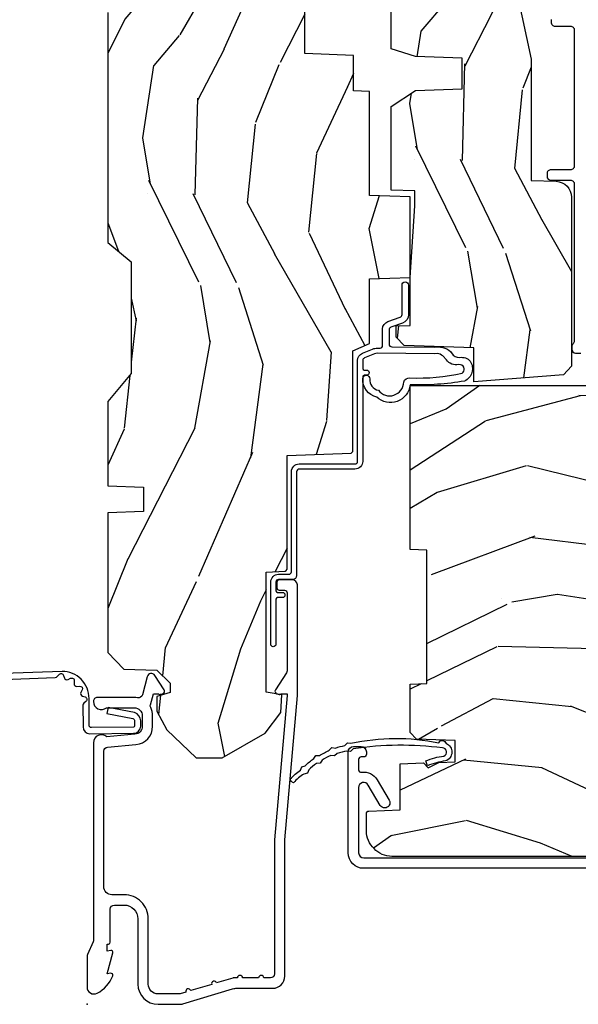
# Model space of a CAD drawing. Units: inches. Extents: x 0.6 to 29.2, y -0.2 to 36.8.
# Drawn here: x 19.2 to 21.4, y 3 to 6.8 of the extents above; entities that cross this region are included whole.
import ezdxf

# ---------------------------------------------------------------- set-up
doc = ezdxf.new("R2010")
doc.units = ezdxf.units.IN
doc.header["$MEASUREMENT"] = 0
doc.layers.add('ZP-ANNO-NPLT', color=7, linetype='Continuous', plot=False)
for name, color, linetype in [('ZP-SECT-ACCS', 165, 'Continuous'), ('ZP-SECT-ALUM', 63, 'Continuous'), ('ZP-SECT-WDHA', 11, 'Continuous'), ('ZP-SECT-WOOD', 104, 'Continuous'), ('ZP-SECT-WSTP', 40, 'Continuous')]:
    doc.layers.add(name, color=color, linetype=linetype)

# ---------------------------------------------------------------- blocks, each defined once
blk = doc.blocks.new('CS AS RES C CM RPT (11-16 IG) V J L RS')
at = {"layer": 'ZP-SECT-WDHA'}
h = blk.add_hatch(dxfattribs=at)
h.set_pattern_fill('WOOD3', color=256, scale=2, angle=163, style=0, pattern_type=2)
h.set_pattern_definition([(158.2364, (4.229829508301805, -0.6757319148462102), (20.45396798290167, -8.344771374467806), [0.240832, -23.842358]), (174.3099, (4.006163800965126, -0.5864366105934948), (-8.235181511295936, 0.4263690944681484), [0.305942, -9.892097999999999]), (208, (3.701730071892854, -0.5561033845344667), (-0.5847435903937085, -1.91261010378108), [0.226274, -2.602152]), (209.8476, (3.501941838183129, -0.6623326727329015), (-35.54768828883149, -20.50272857977593), [0.438634, -43.42479]), (175.9946, (3.12149146588294, -0.8806386832242623), (18.38297247813529, -1.437476743240211), [0.266834, -26.416494]), (163, (2.855309927049177, -0.8620003253541313), (-2.497352921371544, -1.327866102480598), [0.5, -1.5]), (153.5377, (2.377157549067675, -0.7158144729927614), (8.978306718050995, -4.83632345258755), [0.24331, -11.922214]), (157.2894, (4.071948787751523, -1.192136483066264), (16.62874032651941, -7.175302374271584), [0.200998, -19.898754]), (163, (3.886535270653368, -1.114536047002446), (-2.497352921371544, -1.327866102480598), [0.3, -1.7]), (191.3008, (3.599643843864456, -1.026824535585632), (-24.54716094300747, -5.043499394239721), [0.295296, -29.23435]), (215.125, (3.310072568652885, -1.084690558192534), (10.57415813511433, 7.224071108844612), [0.45607, -22.347438]), (202.2894, (2.937053423283061, -1.347096193016881), (-14.3993751268171, -6.054586024953077), [0.284254, -28.141088]), (169.3402, (2.674039470121087, -1.454909274051218), (-15.88561928555968, 2.765334394382427), [0.362216, -17.748554]), (151.1113000000001, (2.318074889785493, -1.387907650589554), (25.02229161617255, -13.92425483963839), [0.38833, -38.444646]), (156.2902000000001, (3.89067833082342, -1.785045431763336), (-16.62874768410003, 7.175289077572956), [0.3423439999999984, -33.89213999999981]), (166.3665, (3.577229581984909, -1.647386861919088), (-31.18650071420278, 7.443263674111074), [0.340588, -33.718186]), (196.6901, (3.246238530863025, -1.567106577432611), (4.409962367830815, 0.7431255040166733), [0.360556, -6.850548]), (210.4896, (2.900872763129556, -1.670656017208415), (-25.55825994297176, -15.19129255384614), [0.325576, -32.232064]), (177.9314, (2.620316507684237, -1.835847383600537), (-22.79293410148565, 0.6943551067665474), [0.310484, -30.737866]), (163, (2.310035344517502, -1.824640252660757), (-2.497352921371544, -1.327866102480598), [0.24, -1.76]), (150.0054, (2.080522203086375, -1.754471043527303), (-16.04400167334359, 9.087905524651102), [0.266834, -26.416494]), (163, (3.736326939210443, -0.1693178408906988), (-2.497352921371544, -1.327866102480598), [0, -2]), (26.15240000000003, (3.380850096123979, -0.3743451903572463), (-36.87554735843706, -18.00538888531859), [0.4386339999999985, -43.4247899999998]), (9.565100000000033, (3.189835720003487, -2.093622221005674), (2.497352076502218, 1.327869099233075), [0.178886, -4.29325]), (351.1301, (3.366234217335403, -2.063897313284272), (12.0603996767767, -1.595852046107204), [0.282842, -13.859292]), (319.8014, (3.645694417193965, -2.107509200368114), (8.393559450670804, -6.748938448303024), [0.152316, -15.07923]), (189.5651, (3.380850096123979, -0.3743451903572463), (-2.497352076502219, -1.327869099233075), [0.2236059999999992, -4.248529999999976]), (169.7098, (3.160351974459104, -0.4115013250089987), (17.79822734718652, -3.350093459302554), [0.342344, -33.89214]), (152.8753, (2.823513489242757, -0.3503471356417833), (-30.7601241373409, 15.67848221527704), [0.568858, -56.31699200000001]), (152.6952, (4.294151283340796, -0.4653448685343449), (-10.89091849633435, 5.421060729349781), [0.2236059999999992, -22.1370719999999]), (178.5241, (4.095459105217842, -0.3627709032568305), (22.79293551970828, -0.6943538178398185), [0.37363, -36.989452]), (205.8789, (3.721952222598873, -0.3531475651529377), (31.88084594068392, 15.34964888471388), [0.3821, -37.827846]), (197.6952, (3.37817024770132, -0.5199227243809617), (-23.21929303946757, -7.540852312839229), [0.316228, -31.306548]), (172.4623, (3.076904104300837, -0.6160409372264155), (-10.14779136076372, 1.011111546693648), [0.364966, -11.80056]), (156.4181, (2.71509208987078, -0.5681654088839991), (31.344885410924, -13.76583238823937), [0.52345, -51.82156]), (154.8699, (4.14796543097944, -0.9434972465158751), (10.89091361125098, -5.421068605812716), [0.282842, -13.859292]), (174.3099, (3.8918949674987, -0.8233809789549866), (-8.235181511295936, 0.4263690944681484), [0.305942, -9.892097999999999]), (205.5104, (3.587461238426414, -0.7930477528959443), (26.88614988798455, 12.69389479119331), [0.3255759999999985, -32.2320639999998]), (208, (3.293626321956282, -0.933265590074356), (-0.5847435903937085, -1.91261010378108), [0.367696, -2.460732]), (180.354, (2.968970442177977, -1.105888183396843), (27.20289793979688, 0.04876202922806261), [0.335262, -33.190848]), (159.6335000000001, (2.633715749797545, -1.107959713481861), (30.01700107381327, -11.26852463519537), [0.3405879999999984, -33.7181859999998]), (145.8973, (2.314419566864558, -0.9894272387568606), (-17.37187083675604, 11.58525502309056), [0.27203, -26.930912]), (154.2538, (4.001779578618056, -1.421649624497391), (-12.80351945054413, 6.005821017315287), [0.2630579999999985, -26.0428339999999]), (177.9314, (3.764835210256592, -1.307380791030965), (-22.79293410148565, 0.6943551067665474), [0.310484, -30.737866]), (195.0054, (3.454554047089857, -1.296173660091171), (11.31727641611973, 2.814114219735264), [0.37736, -18.490604]), (212.8991, (3.090062184237127, -1.393875665772512), (28.64036637139407, 18.43175097613516), [0.49679, -49.18218]), (178.9454, (2.67294341453433, -1.663712527527196), (8.235181634652655, -0.4263644116476297), [0.291204, -14.269016]), (156.991, (2.381788346486857, -1.658352830681864), (-18.54135163249375, 7.760042155334038), [0.3821, -37.827846]), (139.8014, (2.030087407409809, -1.508999392648704), (-8.393559450670804, 6.748938448303025), [0.152316, -15.07923]), (153.5377, (3.826356555784429, -1.995432478075202), (8.978306718050995, -4.83632345258755), [0.24331, -11.922214]), (173.008, (3.608538282542213, -1.887011078703239), (-22.20819262847393, 2.606951578708767), [0.345254, -34.1801]), (200.4054, (3.265852363231403, -1.844982984455285), (-30.71134915766887, -11.52445423798904), [0.4280179999999985, -42.3738499999998]), (192.0546, (3.44943551242153, -0.08160632947387114), (-15.72724097270063, -3.557234008732985), [0.205912, -20.385348]), (173.7843, (3.248063485875917, -0.1246098982200863), (32.35598179133584, -3.618064673815965), [0.4275519999999985, -42.3275659999998]), (155.8750000000001, (2.823025751993626, -0.07831816271357184), (12.80352490518391, -6.005810314090468), [0.4837359999999984, -15.64077999999995])])
edge = h.paths.add_edge_path()
edge.add_arc((4.389056198952261, -1.124999999998934), 0.1250000000010658, 270.0000000005341, 334.8498358746469)
edge.add_arc((5.18110362034065, -1.496868097944898), 0.7499999999977603, 107.4283039733487, 154.8498358749633, ccw=False)
edge.add_arc((4.937776250990183, -0.721704658443727), 0.06245711824629313, 287.4154132025524, 360.6464405105022)
edge.add_line((5.000229394034463, -0.7210000000000178), (5.000250000001373, -0.03099999999999881))
edge.add_line((5.000250000001373, -0.03100000000000591), (4.969250000001381, 0))
edge.add_line((4.969250000001381, 0), (4.438250000001375, -1.4210854715202e-14))
edge.add_line((4.438250000001375, 0), (4.434921417707614, -0.08099999900083077))
edge.add_line((4.434921417707614, -0.08099999900083787), (4.244000000000909, -0.08100000000000307))
edge.add_line((4.244000000000909, -0.08100000000000307), (4.23499999999909, -0.0969999999999942))
edge.add_line((4.23499999999909, -0.0969999999999942), (4.172000000000793, -0.0969999999999942))
edge.add_line((4.172000000000793, -0.0969999999999942), (4.162999999998959, -0.08100000000000307))
edge.add_line((4.162999999998959, -0.08100000000000307), (4.040350214322061, -0.08099999900083787))
edge.add_line((4.040350214322061, -0.08099999900083787), (3.962096613590205, -0.2959999999999781))
edge.add_line((3.962096613590205, -0.2959999999999781), (3.914403386412545, -0.2959999999999781))
edge.add_line((3.914403386412545, -0.2959999999999781), (3.836149785680703, -0.08099999900083787))
edge.add_line((3.836149785680703, -0.08099999900083787), (2.947282930714522, -0.08099999900083787))
edge.add_line((2.947282930714522, -0.08099999900083787), (2.87176396307072, -0.1709999999999781))
edge.add_line((2.87176396307072, -0.1709999999999781), (2.439507823335902, -0.1709999999999781))
edge.add_line((2.439507823335902, -0.1709999999999781), (2.332250000001608, -0.08100000000000307))
edge.add_line((2.332250000001608, -0.08100000000000307), (2.005069066192249, -0.08100000000000307))
edge.add_line((2.005069066192249, -0.08100000000000307), (2.000250000001273, -0.2189999999999799))
edge.add_line((2.000250000001273, -0.2189999999999799), (1.906250000002132, -0.2189999999999799))
edge.add_line((1.906250000002132, -0.2189999999999799), (1.901430933811156, -0.08100000000000307))
edge.add_line((1.901430933811156, -0.08100000000000307), (1.361160109751239, -0.08100000000000307))
edge.add_line((1.361160109751239, -0.08100000000000307), (1.29699634095445, -0.1429622312750354))
edge.add_line((1.29699634095445, -0.1429622312750354), (1.292560084317614, -0.2700000000009624))
edge.add_line((1.292560084317614, -0.2700000000009624), (1.242560084316523, -0.3216024576007754))
edge.add_line((1.242560084316523, -0.3216024576007754), (1.206605420733311, -0.3216024576007612))
edge.add_line((1.206605420733311, -0.3216024576007612), (1.191190997646601, -0.269999999999996))
edge.add_line((1.191190997646601, -0.269999999999996), (1.134131723421731, -0.2700000000000102))
edge.add_line((1.134131723421731, -0.2700000000000102), (1.061622111372657, -0.3086869719710847))
edge.add_line((1.061622111372657, -0.3086869719710847), (0.9532293940344658, -0.4220000000000255))
edge.add_line((0.9532293940344658, -0.4220000000000255), (0.9532293940344658, -0.5235500000000357))
edge.add_line((0.9532293940344658, -0.5235500000000286), (1.048250000002156, -0.6897999999999698))
edge.add_line((1.048250000002156, -0.6897999999999769), (1.128250000002154, -0.7502214903220619))
edge.add_line((1.128250000002154, -0.7502214903220619), (1.196532032304901, -0.7537999999999982))
edge.add_line((1.196532032304901, -0.7537999999999982), (1.207250000002148, -0.6937999999999676))
edge.add_line((1.207250000002148, -0.6937999999999676), (1.671750000002149, -0.6937999999999676))
edge.add_line((1.671750000002149, -0.6937999999999676), (1.675586249445672, -0.7669999999999533))
edge.add_arc((1.690678198063182, -0.7589080513824342), 0.01712444292530448, 208.1991648361648, 241.8008351638674)
edge.add_line((1.682586249445677, -0.7739999999999583), (2.123250000002145, -0.7739999999999583))
edge.add_line((2.123250000002145, -0.7739999999999583), (2.131910350836108, -1.021999999999949))
edge.add_line((2.131910350836108, -1.021999999999949), (2.138910350836113, -1.028999999999954))
edge.add_line((2.138910350836113, -1.028999999999954), (2.52767606590146, -1.028999999999954))
edge.add_line((2.52767606590146, -1.028999999999954), (2.556250000002208, -1.093000000000032))
edge.add_line((2.556250000002208, -1.093000000000032), (2.805767439191499, -1.093000000000004))
edge.add_line((2.805767439191499, -1.093000000000004), (2.811250000000967, -1.25))
edge.add_line((2.811250000000967, -1.25), (3.123684362372245, -1.25))
edge.add_line((3.123684362372245, -1.25), (3.129166923181714, -1.093000000000004))
edge.add_line((3.129166923181714, -1.093000000000004), (3.531485413592549, -1.093000000000004))
edge.add_line((3.531485413592549, -1.093000000000004), (3.533650501300457, -1.030999999999992))
edge.add_line((3.533650501300457, -1.030999999999992), (3.670684895338439, -1.030999999999992))
edge.add_line((3.670684895338439, -1.030999999999992), (3.677250000002786, -0.8430000000000035))
edge.add_line((3.677250000002786, -0.8430000000000035), (3.882229394034468, -0.8430000000000177))
edge.add_line((3.882229394034468, -0.8430000000000177), (3.882229394034468, -0.8330000000000197))
edge.add_line((3.882229394034468, -0.8330000000000268), (3.992229394034453, -0.8330000000000268))
edge.add_line((3.992229394034453, -0.8330000000000268), (3.992229394034453, -0.843000000000032))
edge.add_line((3.992229394034453, -0.8430000000000177), (4.06725000000219, -0.8429999999999964))
edge.add_line((4.06725000000219, -0.8430000000000035), (4.073815104666522, -1.030999999999992))
edge.add_line((4.073815104666522, -1.030999999999992), (4.178805517824316, -1.030999999999992))
edge.add_line((4.178805517824316, -1.030999999999992), (4.185485413591181, -1.222287187078891))
edge.add_line((4.185485413591181, -1.222287187078891), (4.233485413591865, -1.25))
edge.add_line((4.233485413591865, -1.25), (4.389056198953426, -1.25))
h = blk.add_hatch(dxfattribs=at)
h.set_pattern_fill('WOOD3', color=256, scale=2, angle=73, pattern_type=2)
h.set_pattern_definition([(68.23640000000003, (2.405573678061419, -6.444429212840427), (-8.34477137446781, -20.45396798290167), [0.240832, -23.842358]), (84.3099, (2.494868982314138, -6.220763505503754), (0.42636909446815, 8.235181511295936), [0.305942, -9.892097999999999]), (118, (2.525202208373177, -5.916329776431478), (-1.91261010378108, 0.5847435903937088), [0.226274, -2.602152]), (119.8476, (2.418972920174728, -5.716541542721755), (-20.50272857977592, 35.54768828883149), [0.4386339999999996, -43.42478999999995]), (85.9946, (2.200666909683378, -5.336091170421568), (-1.437476743240215, -18.38297247813529), [0.2668339999999996, -26.41649399999998]), (73, (2.219305267553509, -5.069909631587816), (-1.327866102480597, 2.497352921371545), [0.5, -1.5]), (63.53769999999998, (2.365491119914875, -4.591757253606296), (-4.836323452587552, -8.978306718050995), [0.24331, -11.922214]), (67.28939999999999, (1.889169109841379, -6.286548492290148), (-7.175302374271586, -16.6287403265194), [0.200998, -19.898754]), (73, (1.966769545905187, -6.101134975191997), (-1.327866102480597, 2.497352921371545), [0.3, -1.7]), (101.3008, (2.054481057322008, -5.814243548403086), (-5.043499394239715, 24.54716094300748), [0.295296, -29.23435]), (125.125, (1.996615034715095, -5.524672273191513), (7.224071108844608, -10.57415813511433), [0.45607, -22.347438]), (112.2894, (1.734209399890769, -5.151653127821678), (-6.054586024953074, 14.3993751268171), [0.2842539999999997, -28.14108799999998]), (79.3402, (1.626396318856425, -4.888639174659719), (2.76533439438243, 15.88561928555968), [0.362216, -17.748554]), (61.11129999999999, (1.693397942318089, -4.532674594324115), (-13.92425483963839, -25.02229161617255), [0.38833, -38.444646]), (66.29019999999998, (1.2962601611443, -6.105278035362051), (7.17528907757296, 16.62874768410003), [0.342344, -33.89214]), (76.3665, (1.433918730988552, -5.79182928652353), (7.443263674111081, 31.18650071420278), [0.340588, -33.718186]), (106.6901, (1.514199015475022, -5.460838235401642), (0.7431255040166724, -4.409962367830815), [0.360556, -6.850548]), (120.4896, (1.410649575699235, -5.115472467668186), (-15.19129255384614, 25.55825994297176), [0.325576, -32.232064]), (87.93140000000001, (1.245458209307106, -4.834916212222861), (0.6943551067665528, 22.79293410148564), [0.310484, -30.737866]), (73, (1.256665340246887, -4.52463504905613), (-1.327866102480597, 2.497352921371545), [0.24, -1.76]), (60.00539999999998, (1.326834549380344, -4.295121907625003), (9.087905524651106, 16.04400167334359), [0.266834, -26.416494]), (73, (2.911987752016948, -5.950926643749074), (-1.327866102480597, 2.497352921371545), [0, -2]), (296.1524000000001, (2.706960402550404, -5.595449800662605), (-18.00538888531858, 36.87554735843706), [0.438634, -43.42479]), (279.5651, (0.9876833719019693, -5.404435424542124), (1.327869099233074, -2.497352076502219), [0.1788859999999998, -4.293249999999993]), (261.1301, (1.017408279623371, -5.580833921874028), (-1.595852046107206, -12.0603996767767), [0.282842, -13.859292]), (229.8014, (0.9737963925395263, -5.860294121732586), (-6.748938448303024, -8.393559450670804), [0.152316, -15.07923]), (99.56509999999996, (2.706960402550404, -5.595449800662605), (-1.327869099233074, 2.497352076502219), [0.2236059999999999, -4.248529999999999]), (79.7098, (2.669804267898648, -5.374951678997723), (-3.350093459302556, -17.79822734718652), [0.342344, -33.89214]), (62.87529999999996, (2.730958457265857, -5.038113193781383), (15.67848221527704, 30.76012413734089), [0.568858, -56.31699200000001]), (62.69520000000001, (2.615960724373288, -6.508750987879429), (5.421060729349783, 10.89091849633435), [0.223606, -22.137072]), (88.5241, (2.718534689650809, -6.31005880975647), (-0.6943538178398221, -22.79293551970828), [0.37363, -36.989452]), (115.8789, (2.728158027754692, -5.936551927137504), (15.34964888471387, -31.88084594068392), [0.3821, -37.827846]), (107.6952, (2.561382868526671, -5.592769952239943), (-7.540852312839225, 23.21929303946757), [0.316228, -31.306548]), (82.4623, (2.465264655681235, -5.291503808839462), (1.01111154669365, 10.14779136076372), [0.364966, -11.80056]), (66.41809999999998, (2.513140184023637, -4.929691794409404), (-13.76583238823937, -31.34488541092399), [0.52345, -51.82156]), (64.86989999999992, (2.137808346391768, -6.362565135518061), (-5.421068605812717, -10.89091361125097), [0.282842, -13.859292]), (84.3099, (2.257924613952657, -6.106494672037321), (0.42636909446815, 8.235181511295936), [0.305942, -9.892097999999999]), (115.5104, (2.288257840011696, -5.802060942965046), (12.69389479119331, -26.88614988798455), [0.325576, -32.232064]), (118, (2.148040002833284, -5.508226026494915), (-1.91261010378108, 0.5847435903937088), [0.367696, -2.460732]), (90.35399999999991, (1.975417409510808, -5.183570146716614), (0.04876202922805728, -27.20289793979688), [0.335262, -33.190848]), (69.63350000000003, (1.973345879425779, -4.84831545433617), (-11.26852463519538, -30.01700107381327), [0.340588, -33.718186]), (55.89729999999997, (2.091878354150772, -4.529019271403191), (11.58525502309056, 17.37187083675603), [0.27203, -26.930912]), (64.2538, (1.659655968410252, -6.216379283156693), (6.005821017315288, 12.80351945054413), [0.263058, -26.042834]), (87.93140000000001, (1.773924801876685, -5.979434914795213), (0.6943551067665528, 22.79293410148564), [0.310484, -30.737866]), (105.0054, (1.785131932816462, -5.669153751628482), (2.814114219735262, -11.31727641611973), [0.37736, -18.490604]), (122.8991, (1.687429927135131, -5.304661888775765), (18.43175097613515, -28.64036637139408), [0.49679, -49.18218]), (88.94539999999999, (1.417593065380455, -4.887543119072953), (-0.4263644116476313, -8.235181634652655), [0.291204, -14.269016]), (66.99100000000001, (1.422952762225776, -4.596388051025485), (7.760042155334039, 18.54135163249375), [0.3821, -37.827846]), (49.80139999999996, (1.572306200258939, -4.244687111948441), (6.748938448303026, 8.393559450670802), [0.152316, -15.07923]), (63.53769999999998, (1.085873114832431, -6.04095626032305), (-4.836323452587552, -8.978306718050995), [0.24331, -11.922214]), (83.00800000000001, (1.194294514204408, -5.82313798708083), (2.606951578708771, 22.20819262847393), [0.345254, -34.1801]), (110.4054, (1.236322608452358, -5.480452067770035), (-11.52445423798903, 30.71134915766887), [0.428018, -42.37385]), (102.0546, (2.999699263433769, -5.664035216960166), (-3.557234008732982, 15.72724097270063), [0.205912, -20.385348]), (83.7843, (2.956695694687557, -5.462663190414546), (-3.618064673815971, -32.35598179133584), [0.4275519999999997, -42.32756599999995]), (65.87499999999999, (3.002987430194064, -5.03762545653225), (-6.00581031409047, -12.80352490518391), [0.4837359999999999, -15.64078])])
edge = h.paths.add_edge_path()
edge.add_line((2.394000000000005, -2.625000000000149), (2.314999999999991, -2.625000000000149))
edge.add_arc((1.979560218673403, -2.343355041319632), 0.4379996913772642, 274.5074822616441, 319.98220686172976, ccw=False)
edge.add_arc((2.015161139434014, -2.79495364055217), 0.01499999999988598, 94.50748226164328, 168.0000000017911)
edge.add_line((2.000488925423021, -2.791834965190386), (1.985999999999972, -2.860000000000149))
edge.add_line((1.985999999999972, -2.860000000000149), (1.839916747977291, -2.860000000000149))
edge.add_line((1.839916747977291, -2.860000000000149), (1.837734864861261, -2.734999999999991))
edge.add_line((1.837734864861261, -2.734999999999991), (1.848251594580734, -2.132496957890549))
edge.add_arc((1.828254640677606, -2.132147909761802), 0.02000000000000015, 358.9999999999958, 448.9999999999957)
edge.add_line((1.828603688806353, -2.112150955858674), (1.721756493037489, -2.11028593111913))
edge.add_line((1.721756493037489, -2.11028593111913), (1.623970562151086, -2.012499999999765))
edge.add_line((1.623970562151086, -2.012499999999765), (1.563970562151109, -2.012499999999765))
edge.add_line((1.563970562151109, -2.012499999999765), (1.540299201114337, -2.053499999999762))
edge.add_line((1.540299201114337, -2.053499999999762), (1.480299201114331, -2.053499999999765))
edge.add_line((1.480299201114331, -2.053499999999765), (1.456627840077559, -2.012499999999765))
edge.add_line((1.456627840077559, -2.012499999999765), (1.396627840077581, -2.012499999999765))
edge.add_line((1.396627840077581, -2.012499999999765), (1.296627836089925, -2.112500003987421))
edge.add_line((1.296627836089925, -2.112500003987421), (1.13733689460215, -2.112500003987424))
edge.add_arc((1.13733689460215, -2.132500003987425), 0.02000000000000046, 90.00000000000064, 178.9999999999933)
edge.add_line((1.117339940699022, -2.132150955858677), (1.117000779631461, -2.151581480405683))
edge.add_arc((1.097003825728333, -2.151232432276942), 0.02000000000000005, 300.00000000000506, 359.000000000011, ccw=False)
edge.add_line((1.107003825728334, -2.16855294035263), (1.094082335300001, -2.176013166329756))
edge.add_line((1.094082335300001, -2.176013166329756), (1.089369697588523, -2.446000000000154))
edge.add_line((1.089369697588523, -2.446000000000154), (1.073369697588515, -2.446000000000154))
edge.add_line((1.073369697588515, -2.446000000000154), (1.068970756399288, -2.571969194071468))
edge.add_line((1.068970756399288, -2.571969194071468), (1.042608426369114, -2.571969194071468))
edge.add_line((1.042608426369114, -2.571969194071468), (1.037118476505771, -2.711027818668363))
edge.add_arc((1.017134044533054, -2.710238845457277), 0.01999999999999907, 270.00000000000193, 357.73917160170987, ccw=False)
edge.add_line((1.017134044533055, -2.730238845457276), (0.9681609280672205, -2.730238845457272))
edge.add_arc((0.9681609280672262, -2.605238845457268), 0.125000000000004, 239.9999999999999, 269.9999999999974, ccw=False)
edge.add_line((0.9056609280672241, -2.713492020930326), (0.6468716924216835, -2.564079986067))
edge.add_arc((0.6313716924216838, -2.590926773584315), 0.03099999999999786, 59.99999999999829, 90.00000000028174)
edge.add_line((0.6313716924215313, -2.559926773584317), (0.5819999999995566, -2.559926773584564))
edge.add_arc((0.5819999999995067, -2.549926773584563), 0.01000000000000112, 179.9999999999771, 270.00000000028626, ccw=False)
edge.add_line((0.5719999999995053, -2.549926773584559), (0.5719999999998997, -1.179832521472443))
edge.add_arc((0.6657499999999943, -1.179832521472477), 0.09375000000009459, 132.8030407179089, 179.9999999999794, ccw=False)
edge.add_arc((0.6708325214724737, -1.174750000000004), 0.09374999999991558, 89.9999999999983, 137.1969592791678, ccw=False)
edge.add_line((0.6708325214724766, -1.081000000000088), (0.7374418291857943, -1.081000000000005))
edge.add_arc((0.7374418291858067, -1.091000000000005), 0.01000000000000023, 1.9999999999923261, 90.00000000007122, ccw=False)
edge.add_line((0.7474357374559979, -1.090651005032981), (0.7516733377372944, -1.212))
edge.add_line((0.7516733377372944, -1.212), (0.9305619184298237, -1.212))
edge.add_line((0.9305619184298237, -1.212), (0.9336913852897197, -1.301616206554559))
edge.add_line((0.9336913852897197, -1.301616206554559), (0.9150000422557127, -1.320307549543926))
edge.add_line((0.9150000422557127, -1.320307549543926), (0.9357674110146377, -1.361065805641397))
edge.add_line((0.9357674110146377, -1.361065805641397), (0.938000042255716, -1.42499999999994))
edge.add_line((0.938000042255716, -1.42499999999994), (1.02, -1.42499999999994))
edge.add_line((1.02, -1.42499999999994), (1.025238647130543, -1.274984770676134))
edge.add_line((1.025238647130543, -1.274984770676134), (1.051111134529318, -1.25))
edge.add_line((1.051111134529318, -1.25), (1.238731214132116, -1.25))
edge.add_line((1.238731214132116, -1.25), (1.241000000000547, -1.31496952677298))
edge.add_line((1.241000000000547, -1.31496952677298), (1.757000000000538, -1.31496952677298))
edge.add_line((1.757000000000538, -1.31496952677298), (1.759268785868972, -1.25))
edge.add_line((1.759268785868972, -1.25), (2.394000000000005, -1.25))
edge.add_line((2.394000000000005, -1.25), (2.394000000000005, -2.625000000000149))
h = blk.add_hatch(dxfattribs=at)
h.set_pattern_fill('WOOD3', color=256, scale=2, angle=163, pattern_type=2)
h.set_pattern_definition([(158.2364, (4.362628158707828, -1.709515762260196), (20.45396798290167, -8.344771374467806), [0.240832, -23.842358]), (174.3099, (4.138962451371157, -1.620220458007481), (-8.235181511295936, 0.4263690944681484), [0.3059419999999999, -9.892097999999997]), (208, (3.834528722298881, -1.589887231948438), (-0.5847435903937085, -1.91261010378108), [0.226274, -2.602152]), (209.8476, (3.634740488589156, -1.696116520146887), (-35.54768828883149, -20.50272857977593), [0.438634, -43.42479]), (175.9946, (3.254290116288971, -1.914422530638234), (18.38297247813529, -1.437476743240211), [0.266834, -26.416494]), (163, (2.988108577455218, -1.895784172768103), (-2.497352921371544, -1.327866102480598), [0.5, -1.5]), (153.5377, (2.509956199473699, -1.749598320406733), (8.978306718050995, -4.83632345258755), [0.24331, -11.922214]), (157.2894, (4.20474743815755, -2.225920330480236), (16.62874032651941, -7.175302374271584), [0.200998, -19.898754]), (163, (4.019333921059399, -2.148319894416431), (-2.497352921371544, -1.327866102480598), [0.3, -1.7]), (191.3008, (3.732442494270487, -2.060608382999604), (-24.54716094300747, -5.043499394239721), [0.2952959999999999, -29.23435]), (215.125, (3.442871219058915, -2.11847440560652), (10.57415813511433, 7.224071108844612), [0.45607, -22.347438]), (202.2893999999999, (3.069852073689081, -2.380880040430839), (-14.3993751268171, -6.054586024953077), [0.284254, -28.141088]), (169.3402, (2.806838120527122, -2.48869312146519), (-15.88561928555968, 2.765334394382427), [0.362216, -17.748554]), (151.1113000000001, (2.450873540191516, -2.421691498003526), (25.02229161617255, -13.92425483963839), [0.38833, -38.444646]), (156.2902000000001, (4.023476981229454, -2.818829279177308), (-16.62874768410003, 7.175289077572956), [0.3423439999999999, -33.89213999999999]), (166.3665, (3.710028232390933, -2.68117070933306), (-31.18650071420278, 7.443263674111074), [0.3405879999999999, -33.71818599999999]), (196.6901, (3.379037181269045, -2.600890424846597), (4.409962367830815, 0.7431255040166733), [0.3605559999999999, -6.850547999999999]), (210.4896, (3.033671413535586, -2.704439864622373), (-25.55825994297176, -15.19129255384614), [0.325576, -32.232064]), (177.9314, (2.753115158090264, -2.869631231014509), (-22.79293410148565, 0.6943551067665474), [0.310484, -30.737866]), (163, (2.442833994923532, -2.858424100074728), (-2.497352921371544, -1.327866102480598), [0.24, -1.76]), (150.0054, (2.213320853492405, -2.788254890941275), (-16.04400167334359, 9.087905524651102), [0.266834, -26.416494]), (163, (3.869125589616477, -1.20310168830467), (-2.497352921371544, -1.327866102480598), [0, -2]), (26.15240000000001, (3.513648746530006, -1.408129037771204), (-36.87554735843706, -18.00538888531859), [0.4386339999999999, -43.42478999999999]), (9.565100000000024, (3.322634370409524, -3.127406068419646), (2.497352076502218, 1.327869099233075), [0.178886, -4.293249999999999]), (351.1301, (3.49903286774143, -3.097681160698244), (12.0603996767767, -1.595852046107204), [0.2828419999999999, -13.859292]), (319.8014, (3.778493067599989, -3.141293047782085), (8.393559450670804, -6.748938448303024), [0.152316, -15.07923]), (189.5651, (3.513648746530006, -1.408129037771204), (-2.497352076502219, -1.327869099233075), [0.2236059999999999, -4.248529999999999]), (169.7098, (3.293150624865127, -1.44528517242297), (17.79822734718652, -3.350093459302554), [0.3423439999999999, -33.89214]), (152.8753, (2.956312139648784, -1.384130983055755), (-30.7601241373409, 15.67848221527704), [0.5688579999999999, -56.316992]), (152.6952, (4.426949933746833, -1.499128715948331), (-10.89091849633435, 5.421060729349781), [0.2236059999999999, -22.13707199999999]), (178.5241, (4.228257755623872, -1.396554750670802), (22.79293551970828, -0.6943538178398185), [0.37363, -36.989452]), (205.8789, (3.854750873004907, -1.386931412566923), (31.88084594068392, 15.34964888471388), [0.3821, -37.827846]), (197.6952, (3.510968898107343, -1.553706571794947), (-23.21929303946757, -7.540852312839229), [0.316228, -31.306548]), (172.4623, (3.209702754706864, -1.649824784640373), (-10.14779136076372, 1.011111546693648), [0.364966, -11.80056]), (156.4181, (2.847890740276807, -1.601949256297971), (31.344885410924, -13.76583238823937), [0.52345, -51.82156]), (154.8699, (4.280764081385463, -1.977281093929847), (10.89091361125098, -5.421068605812716), [0.2828419999999999, -13.859292]), (174.3099, (4.024693617904724, -1.857164826368958), (-8.235181511295936, 0.4263690944681484), [0.3059419999999999, -9.892097999999997]), (205.5104, (3.720259888832448, -1.826831600309916), (26.88614988798455, 12.69389479119331), [0.3255759999999999, -32.23206399999998]), (208, (3.426424972362316, -1.967049437488328), (-0.5847435903937085, -1.91261010378108), [0.367696, -2.460732]), (180.354, (3.101769092584014, -2.1396720308108), (27.20289793979688, 0.04876202922806261), [0.335262, -33.190848]), (159.6335000000001, (2.766514400203572, -2.141743560895833), (30.01700107381327, -11.26852463519537), [0.3405879999999999, -33.71818599999998]), (145.8972999999999, (2.447218217270596, -2.023211086170846), (-17.37187083675604, 11.58525502309056), [0.2720299999999999, -26.930912]), (154.2538, (4.134578229024093, -2.455433471911363), (-12.80351945054413, 6.005821017315287), [0.2630579999999999, -26.04283399999999]), (177.9314, (3.897633860662616, -2.341164638444923), (-22.79293410148565, 0.6943551067665474), [0.310484, -30.737866]), (195.0054, (3.587352697495884, -2.329957507505156), (11.31727641611973, 2.814114219735264), [0.3773599999999999, -18.490604]), (212.8991, (3.222860834643168, -2.427659513186484), (28.64036637139407, 18.43175097613516), [0.4967899999999999, -49.18217999999999]), (178.9454, (2.805742064940354, -2.697496374941153), (8.235181634652655, -0.4263644116476297), [0.291204, -14.269016]), (156.991, (2.514586996892888, -2.692136678095835), (-18.54135163249375, 7.760042155334038), [0.3821, -37.827846]), (139.8013999999999, (2.162886057815843, -2.542783240062676), (-8.393559450670804, 6.748938448303025), [0.152316, -15.07923]), (153.5377, (3.959155206190452, -3.029216325489188), (8.978306718050995, -4.83632345258755), [0.24331, -11.922214]), (173.008, (3.741336932948233, -2.92079492611721), (-22.20819262847393, 2.606951578708767), [0.345254, -34.1801]), (200.4054, (3.398651013637437, -2.878766831869257), (-30.71134915766887, -11.52445423798904), [0.428018, -42.37384999999999]), (192.0546, (3.582234162827568, -1.115390176887843), (-15.72724097270063, -3.557234008732985), [0.205912, -20.385348]), (173.7843, (3.380862136281948, -1.158393745634058), (32.35598179133584, -3.618064673815965), [0.427552, -42.32756599999999]), (155.8750000000001, (2.955824402399653, -1.112102010127543), (12.80352490518391, -6.005810314090468), [0.4837359999999998, -15.64078])])
edge = h.paths.add_edge_path()
edge.add_line((3.659339590236584, -1.452292010455608), (3.6656704467444, -1.271000000000299))
edge.add_line((3.6656704467444, -1.271000000000299), (3.695561722910497, -1.177000000000305))
edge.add_line((3.695561722910497, -1.177000000000305), (4.162038591284897, -1.177000000000305))
edge.add_line((4.162038591284897, -1.177000000000305), (4.164832252844235, -1.257000000000303))
edge.add_line((4.164832252844235, -1.257000000000289), (4.222000000000037, -1.257000000000289))
edge.add_line((4.222000000000037, -1.257000000000289), (4.328000000000031, -1.250000000000284))
edge.add_line((4.328000000000031, -1.250000000000284), (4.328000000000031, -1.579046780798947))
edge.add_arc((4.268112598770074, -1.563000000002603), 0.06200000000003095, 270.0000000000525, 345.0000000000192, ccw=False)
edge.add_line((4.268112598770131, -1.625000000002615), (4.093999999999653, -1.625000000002615))
edge.add_line((4.093999999999653, -1.625000000002615), (3.655999999999551, -1.719000000001714))
edge.add_line((3.655999999999551, -1.719000000001699), (3.18700000000041, -1.719000000001699))
edge.add_line((3.18700000000041, -1.719000000001699), (3.183641887196927, -1.815163768795856))
edge.add_arc((3.121679655921753, -1.813000000000272), 0.06199999999999097, 269.9999999999475, 357.99999999998687, ccw=False)
edge.add_line((3.121679655921696, -1.875000000000284), (2.468000000000472, -1.875000000000284))
edge.add_line((2.468000000000472, -1.875000000000284), (2.434643665196177, -1.84408968317419))
edge.add_line((2.434643665196177, -1.844089683174218), (2.408203404988456, -1.497247282632415))
edge.add_line((2.408203404988456, -1.497247282632372), (2.539053547792662, -1.497247282632372))
edge.add_line((2.539053547792662, -1.497247282632372), (2.548456529542193, -1.227981115637874))
edge.add_line((2.548456529542193, -1.227981115637874), (2.580538413940019, -1.197000000000287))
edge.add_line((2.580538413940019, -1.197000000000287), (2.623980974583276, -1.197000000000287))
edge.add_line((2.623980974583276, -1.197000000000287), (2.625831775366294, -1.25000000000027))
edge.add_line((2.625831775366294, -1.250000000000284), (2.811480974583276, -1.250000000000284))
edge.add_line((2.811480974583276, -1.250000000000284), (3.089237540067586, -1.26900000000029))
edge.add_line((3.089237540067586, -1.26900000000029), (3.146024829274324, -1.26900000000029))
edge.add_line((3.146024829274324, -1.26900000000029), (3.149237540067588, -1.177000000000291))
edge.add_line((3.149237540067588, -1.177000000000305), (3.472508733728603, -1.177000000000305))
edge.add_line((3.472508733728603, -1.177000000000305), (3.535008733728603, -1.271000000000313))
edge.add_line((3.535008733728603, -1.271000000000299), (3.541339590236419, -1.452292010455594))
edge.add_line((3.541339590236419, -1.452292010455608), (3.659339590236584, -1.452292010455608))
at = {"layer": 'ZP-ANNO-NPLT'}
blk.add_point((0, 0), dxfattribs=at)
at = {"layer": 'ZP-SECT-ALUM'}
blk.add_lwpolyline([(1.641967948388583, -0.7440000000002556, 0.4142135623730935), (1.631967948388592, -0.7340000000002647), (1.61196794838861, -0.7340000000002647, 0.4142135623730627), (1.601967948388619, -0.7440000000002556), (1.601967948388619, -0.7640000000002942, -0.4142135623730999), (1.591967948388628, -0.7740000000002851), (1.290336045379718, -0.7740000000002851, -0.1449930994916682), (1.28162182081951, -0.7714187290873724), (1.216169191050767, -0.7289132943208187, 0.509525449495765), (1.201063542437737, -0.7347118095493101), (1.198793602828687, -0.7431833395005469, 0.2177705163911825), (1.199761498229066, -0.7489238092072128, -0.1500841106707998), (1.200967948388609, -0.752852521495754), (1.200967948388666, -0.7740000000002851), (1.194788224270496, -0.7740000000002851), (0.636788224270731, -0.7256422509999538), (0.117999999999995, -0.7256422509999538, -0.4142135623730961), (0.1019999999999754, -0.7096422509998774), (0.1020000000000323, -0.684142250999912, 1), (0.1020000000000323, -0.6641422509999302), (0.1019999999999754, -0.6020000000002597, 1), (0.1019999999999754, -0.582000000000221), (0.1020000000000323, -0.5684928820537607, 0.0726790106847193), (0.101330960183418, -0.5639144915227234), (0.08271613294618874, -0.501581850114917, 1), (0.07699314478247743, -0.4824181498855751), (0.05285244224296548, -0.4015818501148942, 1), (0.04712945407914049, -0.382418149885666), (0.04066903981652104, -0.3607851430117535, -0.07267901068466173), (0.03999999999990678, -0.3562067524807162), (0.03999999999996362, -0.2750000000002046, -0.4142135623728899), (0.07799999999997453, -0.2370000000002506), (0.3310000000000173, -0.2370000000002506, 0.414213562373099), (0.424000000000035, -0.1440000000002897), (0.4239999999999213, -0.0960000000003447, -0.4142135623734411), (0.4549999999999272, -0.06500000000028194), (0.979154887961954, -0.06500000000028194, -0.3888787318530272), (0.9950940031314417, -0.07960550811634448), (1.004681233943302, -0.1891880577352936, 0.388878731853181), (1.075411057507836, -0.2540000000003033), (1.115999999999985, -0.2540000000003033, 0.1163220917974699), (1.147724160177916, -0.2465183253954706, -0.1832627780161292), (1.159014371418493, -0.2453775009963124), (1.201266233208003, -0.2566988532415166), (1.201266233208059, -0.2743669520079379, -0.146005835310385), (1.200121757093996, -0.2782026840138769), (1.199983135440732, -0.2784143000497465, 0.2135933281865738), (1.199077178542666, -0.2840617653714048), (1.201361827257074, -0.2925881904513403, 0.509525449493111), (1.216467475870104, -0.2983867056797749), (1.271869021844907, -0.2624085210488829, 0.6494075931975385), (1.26720417286009, -0.2329558237054243), (1.197412101584803, -0.2142550945691823, -0.3912097814673147), (1.18581928330758, -0.1958944824799005, 0.04568822555663587), (1.187000000000012, -0.1830000000002769), (1.187000000000012, -0.04000000000030468, 0.4222476712487979), (1.171589770512924, -0.02500561065733109, 0.639269333088023), (1.146999999999935, -0.0756214168706606), (1.146999999999991, -0.1830000000002769, -0.4142135623730951), (1.115999999999985, -0.2140000000002829), (1.075411057507836, -0.2140000000002829, -0.3888787318530592), (1.044529021866992, -0.1857018280254579), (1.034999999999968, -0.07678460969111711, 0.6500495232066822), (1.011999999999944, -0.02500000000031832), (0.2485518243342995, -0.02500000000031832, -0.1051042352656346), (0.2420440380450941, -0.02361672732257603), (0.1921068813024362, -0.001383272678026515, 0.1051042352655172), (0.1855990950132309, -2.842170943040401e-13), (0.06700000000000728, -2.842170943040401e-13, 0.560205502865576), (0.04294949289453598, -0.03927082344353039, 0.1875261658577034), (0.110550330234048, -0.09955737127523889, 0.5801720142752279), (0.1198936542710385, -0.0917844627566069), (0.1174630815726232, -0.0780000000003156), (0.1991988260668904, -0.09976430132877567, 0.5481110662872404), (0.2078936542711176, -0.0917844627566069), (0.2054630815725886, -0.07800000000025875), (0.2329999999999472, -0.07800000000025875), (0.2330000000000041, -0.08300000000031105, 0.4142135623730951), (0.2400000000000091, -0.09000000000031605), (0.3679999999999382, -0.09000000000031605, -0.4142135623730808), (0.3839999999999577, -0.1060000000003356), (0.3840000000000146, -0.144000000000176, -0.4142135623735271), (0.3310000000000173, -0.1970000000002869), (0.07799999999997453, -0.1970000000002869, 0.4142135623730905), (0, -0.2750000000002615), (0, -0.3575219217107133, 0.0726790106845835), (0.001965304461236883, -0.3709709438955997), (0.05949110068775099, -0.5635988303755539, -0.07267901068458313), (0.06199999999995498, -0.5807677948669152), (0.06199999999995498, -0.718642250999892, 0.4142135623729939), (0.1089999999999804, -0.7656422509999175), (0.6360000000000241, -0.7656422509999175), (1.194000000000131, -0.8140000000002487), (1.621967948388601, -0.8140000000002487, 0.4142135623730959), (1.641967948388583, -0.7940000000002669)], format="xyb", close=True, dxfattribs=at)
for points in [[(0.5259999999997689, -2.648926719975069), (0.5259999999997653, -1.071000000000005, -0.414213562373096), (0.585999999999764, -1.011000000000005), (0.9769999999997729, -1.011000000000017, -0.4142135623730945), (0.9969999999997725, -1.031000000000017), (0.996999999999769, -1.060999999857522, -0.4142135623730716), (0.9770000000472763, -1.080999999810015), (0.9670000000947745, -1.080999999810011, -0.4142135623729618), (0.95700000009478, -1.070999999810013), (0.95700000009478, -1.060999999857522, 0.4142135623728415), (0.9470000002373169, -1.051000000000052), (0.9074010313322134, -1.051000000000005, 0.4568502517471263), (0.8975035981461232, -1.062428571428576, -0.3041143980152873), (0.8686183195841579, -1.122670024634242), (0.7897506271954313, -1.16922334154475, -1), (0.7694177468256456, -1.134776658455259), (0.8482854392143544, -1.088223341544751, 0.7635064937496893), (0.838118999029458, -1.051000000000004), (0.5859999999997818, -1.051000000000009, 0.4142135623730923), (0.5659999999997822, -1.071000000000009), (0.5659999999997538, -2.619926773584506, 0.4142135623741428)], [(3.808835384429585, -1.795807709720577), (3.79883538442958, -1.795807709720577, 0.4142135623731992), (3.783835384429594, -1.810807709720592), (3.783835384429594, -1.870807709720594, -0.4142135623732336), (3.768835384429593, -1.885807709720581), (3.242874327636017, -1.885807709720581, -0.4142135623730951), (3.227874327636016, -1.870807709720566), (3.227874327635988, -1.79512703592448, 0.414213562373338), (3.212874327635987, -1.780127035924494), (3.202874327635982, -1.780127035924494, 0.414213562372991), (3.187874327635996, -1.795127035924509), (3.187874327636024, -1.870807709720566, -0.4142135623731992), (3.172874327636038, -1.885807709720581), (2.566235007411009, -1.885807709720837, -0.2134217652834592), (2.555054667523507, -1.880807709720813, 0.2134217652833544), (2.543874327636019, -1.875807709720817), (2.533874327636013, -1.875807709720817, 0.414213562373096), (2.518874327636013, -1.890807709720832), (2.518874327636013, -1.910807709720842, 0.414213562373234)]]:
    blk.add_lwpolyline(points, format="xyb", dxfattribs=at)
at = {"layer": 'ZP-SECT-WOOD'}
blk.add_lwpolyline([(3.836149785680703, -0.08099999900083787), (2.947282930714522, -0.08099999900083787), (2.87176396307072, -0.1709999999999781), (2.439507823335902, -0.1709999999999781), (2.332250000001608, -0.08100000000000307), (2.005069066192249, -0.08100000000000307), (2.000250000001273, -0.2189999999999799), (1.906250000002132, -0.2189999999999799), (1.901430933811156, -0.08100000000000307), (1.361160109751239, -0.08100000000000307), (1.29699634095445, -0.1429622312750354), (1.292560084317614, -0.2700000000009624), (1.242560084316523, -0.3216024576007754), (1.206605420733311, -0.3216024576007612), (1.191190997646601, -0.269999999999996), (1.134131723421731, -0.2700000000000102), (1.061622111372657, -0.3086869719710847), (0.9532293940344658, -0.4220000000000255), (0.9532293940344658, -0.5235500000000286), (1.048250000002156, -0.6897999999999769), (1.128250000002154, -0.7502214903220619), (1.196532032304901, -0.7537999999999982), (1.207250000002148, -0.6937999999999676), (1.207250000002148, -0.6937999999999676), (1.671750000002149, -0.6937999999999676), (1.675586249445672, -0.7669999999999533, 0.1476745997184199), (1.682586249445677, -0.7739999999999583), (2.123250000002145, -0.7739999999999583), (2.123250000002145, -0.7739999999999583), (2.131910350836108, -1.021999999999949), (2.138910350836113, -1.028999999999954), (2.52767606590146, -1.028999999999954), (2.556250000002208, -1.093000000000032), (2.805767439191499, -1.093000000000004), (2.811250000000967, -1.25), (3.123684362372245, -1.25), (3.129166923181714, -1.093000000000004), (3.531485413592549, -1.093000000000004), (3.533650501300457, -1.030999999999992), (3.670684895338439, -1.030999999999992), (3.677250000002786, -0.8430000000000035), (3.882229394034468, -0.8430000000000177)], format="xyb", dxfattribs=at)
at = {"layer": 'ZP-SECT-WOOD', "linetype": 'Continuous'}
for points in [[(0.5719999999995053, -2.549926773584559), (0.5719999999998997, -1.179832521472443, -0.2088970376981512), (0.6020487272426642, -1.111048727239286, -0.2088970376849412), (0.6708325214724766, -1.081000000000088), (0.7374418291857943, -1.081000000000005, -0.4040262258355556), (0.7474357374559979, -1.090651005032981), (0.7516733377372944, -1.212), (0.9305619184298237, -1.212), (0.9336913852897197, -1.301616206554559), (0.9150000422557127, -1.320307549543926), (0.9357674110146377, -1.361065805641397), (0.938000042255716, -1.42499999999994), (1.02, -1.42499999999994), (1.025238647130543, -1.274984770676134), (1.051111134529318, -1.25), (1.238731214132116, -1.25), (1.241000000000547, -1.31496952677298), (1.757000000000538, -1.31496952677298), (1.759268785868972, -1.25), (2.394000000000005, -1.25), (2.394000000000005, -2.625000000000149)], [(4.093999999999653, -1.625000000002615), (3.655999999999551, -1.719000000001699), (3.18700000000041, -1.719000000001699), (3.183641887196927, -1.815163768795856, -0.40402622583515), (3.121679655921696, -1.875000000000284), (2.468000000000472, -1.875000000000284), (2.434643665196177, -1.844089683174218), (2.408203404988456, -1.497247282632372), (2.539053547792662, -1.497247282632372), (2.548456529542193, -1.227981115637874), (2.580538413940019, -1.197000000000287), (2.623980974583276, -1.197000000000287), (2.625831775366294, -1.250000000000284), (2.811480974583276, -1.250000000000284), (3.089237540067586, -1.26900000000029), (3.146024829274324, -1.26900000000029), (3.149237540067588, -1.177000000000305), (3.472508733728603, -1.177000000000305), (3.535008733728603, -1.271000000000299), (3.541339590236419, -1.452292010455608), (3.659339590236584, -1.452292010455608), (3.659339590236584, -1.452292010455608), (3.6656704467444, -1.271000000000299), (3.695561722910497, -1.177000000000305), (4.162038591284897, -1.177000000000305)]]:
    blk.add_lwpolyline(points, format="xyb", dxfattribs=at)
at = {"layer": 'ZP-SECT-WSTP'}
for points in [[(2.516504204160769, -1.343418695421789), (2.518278335184002, -1.123934614748308, 0.09628904819736137), (2.516093850821038, -1.112696416945838), (2.500157873729657, -1.073253489550623, 0.3057306814588179), (2.490886035183992, -1.066999555484827), (2.459278335184026, -1.066999555484827, 0.4142135623730953), (2.453278335184025, -1.072999555484799), (2.453278335184025, -1.081999555484813, -1), (2.433278335184022, -1.081999555484813), (2.433278335184022, -1.072999555484799, 0.414213562373095), (2.427278335184022, -1.06699955548477), (2.100278335184038, -1.06699955548477, -0.4142135623730952), (2.07027833518403, -1.036999555484797), (2.07027833518403, -0.8209995554847893, 0.4142135623733031), (2.060278335184032, -0.8109995554847984), (1.658278335184038, -0.8109995554847984, -0.4142135623730951), (1.643278335184037, -0.795999555484812), (1.643278335184037, -0.7409995554847484, 0.4142135623730953), (1.633278335184032, -0.7309995554847575), (1.599278335184033, -0.7309995554848143, 0.4142135623730953), (1.593278335184033, -0.7369995554847861), (1.593278335184033, -0.7559995554847916, -1), (1.573278335184037, -0.7559995554847916), (1.57327833518403, -0.7369995554847861, 0.4142135623727476), (1.56727833518403, -0.7309995554847575), (1.393278335184037, -0.7309995554847575, -1), (1.393278335184037, -0.7109995554847757), (1.633278335184032, -0.7109995554847757, -0.4142135623730951), (1.663278335184033, -0.7409995554847484), (1.663278335184033, -0.7809995554847688, 0.4142135623728869), (1.673278335184039, -0.7909995554847598), (2.060278335184032, -0.7909995554848166, -0.414213562373095), (2.090278335184033, -0.8209995554847893), (2.090278335184033, -1.036999555484797, 0.4142135623728869), (2.100278335184038, -1.046999555484788), (2.490886035184028, -1.046999555484788, -0.3057306814588006), (2.51870155082103, -1.065761357682348), (2.534637527912375, -1.105204285077505, -0.0962890481974185), (2.538278335184026, -1.123934614748308), (2.538278335184026, -1.133999555484834, 0.4142135623728871), (2.548278335184031, -1.143999555484768), (2.612749865114106, -1.143999555484825, -0.3173068635875479), (2.641014812173255, -1.163945065555268), (2.658234089919675, -1.212351496643194, 0.317306863587548), (2.66765573893939, -1.219000000000008), (2.781778335183903, -1.219000000000008, -1), (2.781778335183903, -1.243999999999986), (2.667655738939375, -1.244000000000042, -0.3173068635874469), (2.63467996737039, -1.220730238251136), (2.61864336031242, -1.175648503356925, 0.3173068635875169), (2.609221711292699, -1.169000000000111), (2.55327833518402, -1.169000000000054, 0.4142135623730951), (2.543278335184015, -1.179000000000102), (2.541504204160782, -1.343013095225601), (2.541504204160782, -1.343013095225601, -0.2294307441243056), (2.525759844023371, -1.407133657346407), (2.510792311689629, -1.417474766693502, 0.1260306519691577), (2.503323380276344, -1.431925864889408), (2.502097582997623, -1.442397759690621, -0.2658860943367198), (2.487212015881612, -1.482850308127865, -0.465040808580707), (2.410975493538738, -1.461035749627499, -0.05048077177677896), (2.396196919766227, -1.250251917030809, -0.6223892204379041), (2.348734630630107, -1.121371780026422, -0.3638507885715915), (2.420447641042943, -1.067044804634563, -0.9999999368812819), (2.419109041566275, -1.094011591286502, 0.363850702975693), (2.37505676479112, -1.127383872275416, 0.7078766052992627), (2.406911731582044, -1.225469003405649, -0.3380272706476252), (2.423190733583541, -1.249673976206765, 0.06589277980489994), (2.441277672480625, -1.452268353792078, 0.2080820005005325), (2.458730191503813, -1.459860175537159, 0.3510274684034458), (2.473389469446674, -1.445439893075033), (2.474861321885237, -1.4376887838378, -0.3020886165512624), (2.492602604734921, -1.391147317882414), (2.507975211489283, -1.376827210138941, 0.1602954964483056), (2.517137409014262, -1.355959793373728)], [(0.8616407036063141, -0.789591917094592), (0.8722644109613142, -0.7866117954123464, -0.01909638018301222), (0.9061747365254931, -0.8256226185598816), (0.9188971893482307, -0.8313751367498678), (0.9225765168001416, -0.8444914126204832, -0.04311182402290435), (0.9506812335888704, -0.8775608170978373), (0.9619438657627022, -0.8858134159533453), (0.9628391456635139, -0.8994065251308712, 0.00274115005370655), (0.9835436694841846, -0.9375862749512285), (0.992918997190614, -0.9479330378145443), (0.9910655177692078, -0.961428917083679, -0.04332490996102889), (1.000889349210503, -0.9978041773239372), (1.010875167501567, -1.00756305555919), (1.009843929382889, -1.021146526807554, -0.1046063421686648), (1.011600179853488, -1.361084183196792, -0.724084363940859), (1.008921105291229, -1.389459673413362, -0.6938171060596136), (0.941509053364463, -1.38739889323777, 0.05590434586531648), (0.9227121631467554, -1.317374167085725), (0.9416516778628861, -1.31094806544345, -0.06027463274706337), (0.9604485680806008, -1.380972791595483, 0.8484978335337088), (0.9916001798534921, -1.375831910281657, 0.06805737900034686), (0.9883770749177216, -1.029661421991859), (0.9784808838482704, -1.019990134088873), (0.9795545127794156, -1.005848290945499, 0.03974202823451185), (0.9698219559121455, -0.9684003830015717), (0.9605338400522001, -0.9581498685385936), (0.962462873557655, -0.9441038516284399, 0.08410847690950266), (0.9440698143657462, -0.9101417928918529), (0.9329156311211779, -0.9019686590757274), (0.9319841639692337, -0.8878261158555736, 0.05548585996517572), (0.9069797896730698, -0.8583840724292084), (0.8943798425279876, -0.8526869457701576), (0.8905517965062639, -0.8390405094791813, 0.08103940678311147), (0.8570948218040897, -0.7996457343719126)]]:
    blk.add_lwpolyline(points, format="xyb", close=True, dxfattribs=at)
blk = doc.blocks.new('WIA- 42G7 Foldout Blue Fin CM')
at = {"layer": 'ZP-ANNO-NPLT'}
blk.add_point((0, 0), dxfattribs=at)
at = {"layer": 'ZP-SECT-ACCS'}
blk.add_lwpolyline([(1.279897535900091, 0.3237062745886874, -0.08026477305532967), (1.280711643961695, 0.3287449932782067), (1.307820092886686, 0.4718045562444217, 0.1615704533000932), (1.307820092895554, 0.4966832298093209), (1.259796169620472, 0.6042051741736998, -0.1615704533001526), (1.259796169620586, 0.614282611567063), (1.307820092890097, 0.7218045559357336, 0.1615704533000934), (1.307820092899078, 0.7466832295006327), (1.259796169623996, 0.8542051741736998, -0.1615704533001683), (1.25979616962411, 0.864282611567063), (1.288298125408687, 0.9718045562037787, 0.09588515595080674), (1.290232061560118, 0.9866912993722963), (1.290232061560118, 1.211730924466053, 1.001822893294183), (1.242329861484677, 1.208669619869937), (1.242091026473076, 1.109243892746264), (1.265540415659302, 1.110785368270768), (1.265779250670903, 1.210211095394442, -1.000001092557772), (1.266777097019258, 1.210276690097601), (1.26766570668417, 0.984243892818597), (1.237491890840488, 0.8716832295240806, 0.1615704531591201), (1.237491890838328, 0.8468045559797872), (1.287187674165239, 0.7342438926202703), (1.237491890843899, 0.6216832293403627, 0.1615704533000896), (1.237491890834917, 0.5968045557754635), (1.285515814109999, 0.4892826113181457, -0.1615704533001815), (1.285515814109885, 0.4792051739247825), (1.257932806052452, 0.3347153656176545, 0.08026477302403139), (1.25589753590009, 0.3221185688986452), (1.264023717936666, 0.1227633570440787, 0.2172493365759632), (1.267663679817034, 0.1150185480861694), (1.27562965541604, 0.1082036678498923, -0.5855599422155324), (1.272337917461371, 0.09086167467236805), (1.262121591379653, 0.08753293346410373, 0.4605097357481115), (1.25623583857886, 0.07332346922754596), (1.261025658436907, 0.06390384921891723, -0.6036618419643542), (1.250845082204606, 0.04920589315767643), (1.240635486966895, 0.0499758931055112, 0.4605097357324635), (1.229771802700569, 0.0389493201975597), (1.230580517889521, 0.02856486117957502, -0.5855599423039615), (1.21599026668504, 0.01862983043133681), (1.206412457752677, 0.02350008840136297, 0.4605097357400129), (1.192108303478975, 0.01732371994867776), (1.188929230434169, 0.007566744313891149, -0.585559942305764), (1.171647624304754, 0.003971420160723937), (1.164509083510168, 0.01231572553521687, 0.2159645946919557), (1.157305229165516, 0.01557950550525788), (1.072944098151382, 0.01546588923946501, 0.4142135623720373), (1.046563827131664, -0.01095535420381566), (1.048311620742254, -0.1804877326883911, 0.4141699716873529), (1.075575212501406, -0.2077227771637808), (1.096333919407357, -0.2077066690172273, 0.3300162725305506), (1.128174671648424, -0.1840838412381629), (1.147998076671939, -0.08142072862523264), (1.124956412266755, -0.07673885041990047), (1.105576807446084, -0.1772178192151443, -0.3300162725321485), (1.096315592607937, -0.1840887650235175), (1.075556885701928, -0.184104873170071, -0.3902962473333499), (1.071811620742267, -0.180487732688249), (1.070186487623701, -0.01706676771482307, -0.4142135623754232), (1.079201088958555, -0.008038165384164131), (1.182993663509038, -0.008052312421199304, 0.4142135623731925), (1.28778654206657, 0.09674312224601067)], format="xyb", close=True, dxfattribs=at)

msp = doc.modelspace()

# ---------------------------------------------------------------- block references
at = {"ltscale": 0.25, "rotation": 90}
for name in ['CS AS RES C CM RPT (11-16 IG) V J L RS', 'WIA- 42G7 Foldout Blue Fin CM']:
    msp.add_blockref(name, (19.49999999999999, 3), dxfattribs=at)

doc.saveas('drawing.dxf')
